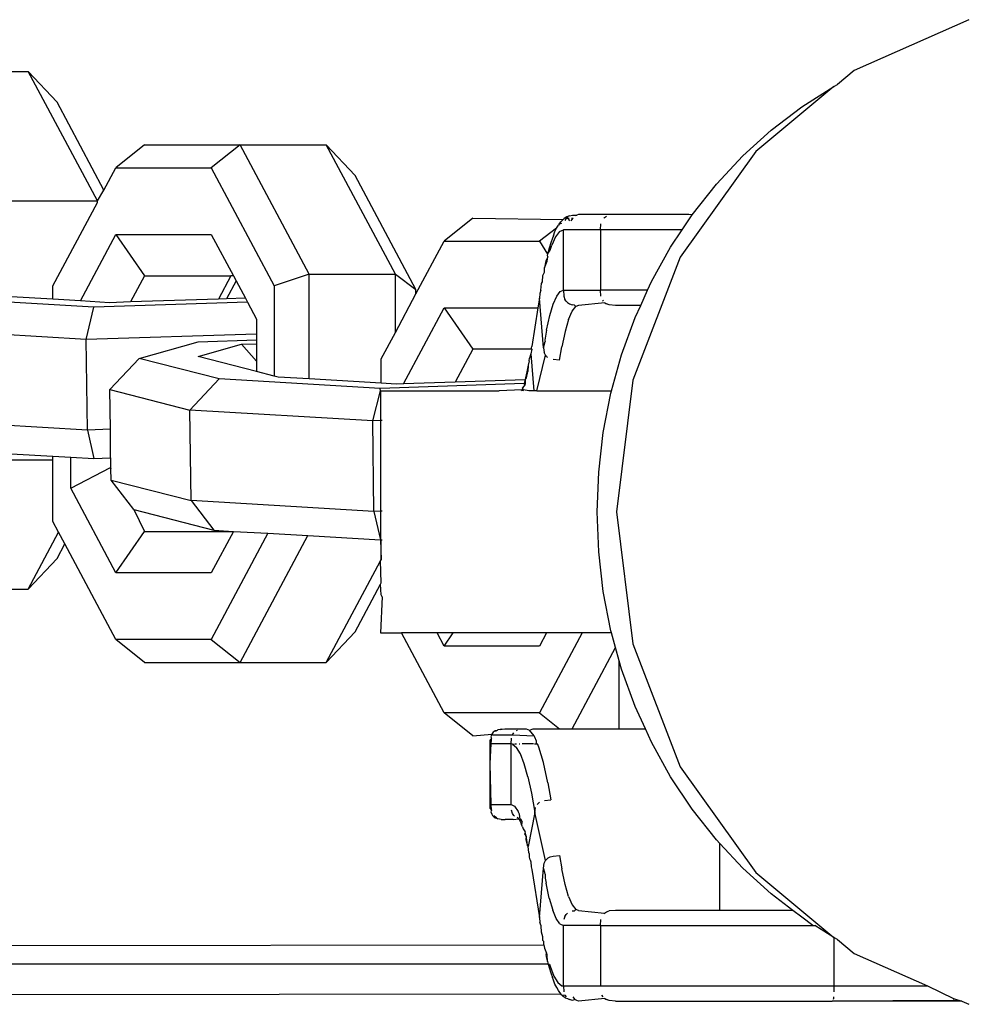
# Model space of a CAD drawing. Units: millimetres. Extents: x 152 to 943, y 1019 to 1353.
# Drawn here: x 521 to 524, y 1119 to 1123 of the extents above; entities that cross this region are included whole.
import ezdxf

# ---------------------------------------------------------------- set-up
doc = ezdxf.new("R2010")
doc.units = ezdxf.units.MM
doc.header["$LTSCALE"] = 50

msp = doc.modelspace()

# ---------------------------------------------------------------- linework, layer by layer
for p, q in [((524.348, 1122.5727), (523.9686, 1122.4043)), ((520.9509, 1122.4016), (521.2363, 1122.4016)), ((521.2363, 1122.4016), (521.3314, 1122.3002)), ((521.4649, 1121.9736), (521.2363, 1122.4016)), ((523.9686, 1122.4043), (523.9133, 1122.3588)), ((523.9007, 1122.3522), (523.6429, 1122.1365)), ((523.7947, 1122.2845), (523.9007, 1122.3522)), ((523.9007, 1122.3522), (523.9133, 1122.3588)), ((521.4867, 1122.0094), (521.3314, 1122.3002)), ((523.6942, 1122.2077), (523.7947, 1122.2845)), ((523.6, 1122.1222), (523.6942, 1122.2077)), ((521.6212, 1122.1593), (521.5261, 1122.0831)), ((521.6212, 1122.1593), (521.9368, 1122.1593)), ((521.9368, 1122.1593), (521.8417, 1122.0831)), ((522.1654, 1121.7313), (521.9368, 1122.1593)), ((521.9368, 1122.1593), (522.2222, 1122.1593)), ((522.2222, 1122.1593), (522.3173, 1122.0579)), ((522.4508, 1121.7313), (522.2222, 1122.1593)), ((523.6429, 1122.1365), (523.393, 1121.7876)), ((523.5128, 1122.0287), (523.6, 1122.1222)), ((521.4867, 1122.0094), (521.5261, 1122.0831)), ((521.5261, 1122.0831), (521.8417, 1122.0831)), ((521.8417, 1122.0831), (522.0499, 1121.6932)), ((522.5188, 1121.6806), (522.3173, 1122.0579)), ((523.433, 1121.9278), (523.5128, 1122.0287)), ((521.4649, 1121.9736), (521.4867, 1122.0094)), ((521.1795, 1121.9736), (521.4649, 1121.9736)), ((521.3179, 1121.6932), (521.4649, 1121.9685)), ((521.4649, 1121.9685), (521.4649, 1121.9736)), ((523.0562, 1121.9281), (523.0504, 1121.9259)), ((523.4212, 1121.9281), (523.0562, 1121.9281)), ((523.3998, 1121.8781), (523.433, 1121.9278)), ((523.433, 1121.9278), (523.4212, 1121.9281)), ((522.7071, 1121.917), (522.612, 1121.8408)), ((522.7071, 1121.917), (523.006, 1121.9124)), ((522.992, 1121.8966), (522.9899, 1121.8931)), ((522.992, 1121.8966), (522.9977, 1121.904)), ((522.9998, 1121.8986), (522.992, 1121.8966)), ((523.0003, 1121.907), (522.9977, 1121.904)), ((523.006, 1121.9124), (523.0003, 1121.907)), ((523.009, 1121.915), (523.006, 1121.9124)), ((523.0124, 1121.9173), (523.009, 1121.915)), ((523.0122, 1121.9086), (523.0156, 1121.9145)), ((523.0181, 1121.9206), (523.0124, 1121.9173)), ((523.0181, 1121.9206), (523.0156, 1121.9145)), ((523.0227, 1121.917), (523.0156, 1121.9145)), ((523.0156, 1121.9145), (523.0176, 1121.9166)), ((523.0176, 1121.9166), (523.0181, 1121.9206)), ((523.0264, 1121.9241), (523.0181, 1121.9206)), ((523.0181, 1121.9206), (523.0227, 1121.917)), ((523.0275, 1121.9081), (523.0227, 1121.917)), ((523.0227, 1121.917), (523.0259, 1121.917)), ((523.0264, 1121.9241), (523.0369, 1121.9262)), ((523.0322, 1121.9081), (523.0392, 1121.917)), ((523.0328, 1121.917), (523.0392, 1121.917)), ((523.0369, 1121.9262), (523.0427, 1121.9268)), ((523.0427, 1121.9268), (523.0504, 1121.9259)), ((523.0446, 1121.9238), (523.0427, 1121.9268)), ((523.0504, 1121.9259), (523.0446, 1121.9238)), ((523.1289, 1121.8781), (523.1306, 1121.8974)), ((523.1424, 1121.9189), (523.1403, 1121.9169)), ((523.1424, 1121.9189), (523.1488, 1121.9229)), ((521.4086, 1121.6428), (521.5261, 1121.8628)), ((521.5261, 1121.8628), (521.8417, 1121.8628)), ((521.5261, 1121.8628), (521.6212, 1121.726)), ((521.8417, 1121.8628), (521.9148, 1121.726)), ((522.9842, 1121.8836), (522.9276, 1121.8408)), ((522.9732, 1121.8584), (522.9787, 1121.872)), ((522.9787, 1121.872), (522.9842, 1121.8836)), ((522.9934, 1121.8724), (522.9805, 1121.8553)), ((522.9842, 1121.8836), (522.9899, 1121.8931)), ((522.9934, 1121.8724), (523.0065, 1121.8781)), ((523.0065, 1121.6781), (523.0065, 1121.8781)), ((523.1289, 1121.8781), (523.0065, 1121.8781)), ((523.1289, 1121.8781), (523.1289, 1121.6781)), ((523.3998, 1121.8781), (523.1289, 1121.8781)), ((523.3613, 1121.8202), (523.3998, 1121.8781)), ((522.5188, 1121.6664), (522.612, 1121.8408)), ((522.612, 1121.8408), (522.9276, 1121.8408)), ((522.9276, 1121.8408), (522.9539, 1121.7975)), ((522.9646, 1121.8347), (522.9592, 1121.8171)), ((522.97, 1121.8504), (522.9646, 1121.8347)), ((522.9805, 1121.8553), (522.9678, 1121.8271)), ((522.9732, 1121.8584), (522.97, 1121.8504)), ((522.9539, 1121.7975), (522.953, 1121.7934)), ((522.9592, 1121.8171), (522.9539, 1121.7975)), ((522.9539, 1121.7975), (522.9627, 1121.811)), ((522.9627, 1121.811), (522.9678, 1121.8271)), ((523.2981, 1121.7066), (523.3613, 1121.8202)), ((522.9488, 1121.7759), (522.9437, 1121.7525)), ((522.9437, 1121.7525), (522.9523, 1121.7747)), ((522.9555, 1121.7886), (522.9488, 1121.7759)), ((522.9523, 1121.7747), (522.9555, 1121.7886)), ((522.953, 1121.7934), (522.9555, 1121.7886)), ((523.393, 1121.7876), (523.2358, 1121.3812)), ((522.9388, 1121.7273), (522.9435, 1121.7382)), ((522.9435, 1121.7382), (522.9437, 1121.7525)), ((521.6212, 1121.726), (521.575, 1121.6394)), ((521.6212, 1121.726), (521.9066, 1121.726)), ((521.9066, 1121.726), (521.8654, 1121.6489)), ((521.9236, 1121.7094), (521.8918, 1121.6497)), ((521.9148, 1121.726), (521.9066, 1121.726)), ((521.9148, 1121.726), (521.9236, 1121.7094)), ((521.9236, 1121.7094), (521.9544, 1121.6518)), ((522.1654, 1121.7313), (522.0499, 1121.6932)), ((522.1654, 1121.3852), (522.1654, 1121.7313)), ((522.1654, 1121.7313), (522.4508, 1121.7313)), ((522.4508, 1121.5389), (522.4508, 1121.7313)), ((522.4508, 1121.7313), (522.5188, 1121.6806)), ((522.9322, 1121.6782), (522.9339, 1121.7003)), ((522.9339, 1121.7003), (522.9374, 1121.7056)), ((522.9374, 1121.7056), (522.9388, 1121.7273)), ((523.2851, 1121.6781), (523.2981, 1121.7066)), ((521.3179, 1121.6482), (521.3179, 1121.6932)), ((522.0499, 1121.6932), (522.0499, 1121.3946)), ((522.5188, 1121.6664), (522.5188, 1121.6806)), ((522.9284, 1121.6678), (522.9279, 1121.652)), ((522.9322, 1121.6782), (522.9284, 1121.6678)), ((522.9843, 1121.6584), (522.9962, 1121.6739)), ((522.9962, 1121.6739), (523.0065, 1121.6781)), ((523.0065, 1121.6781), (523.1289, 1121.6781)), ((523.0065, 1121.6781), (523.0081, 1121.6588)), ((523.2851, 1121.6781), (523.1289, 1121.6781)), ((523.1306, 1121.6588), (523.1289, 1121.6781)), ((523.2623, 1121.6281), (523.2851, 1121.6781)), ((521.4531, 1121.6223), (520.9197, 1121.6538)), ((521.3179, 1121.6482), (521.1795, 1121.6563)), ((521.4086, 1121.6428), (521.3179, 1121.6482)), ((521.5055, 1121.6371), (521.4086, 1121.6428)), ((521.9613, 1121.6389), (521.4531, 1121.6223)), ((521.575, 1121.6394), (521.5055, 1121.6371)), ((521.8654, 1121.6489), (521.575, 1121.6394)), ((521.8918, 1121.6497), (521.8654, 1121.6489)), ((521.9544, 1121.6518), (521.8918, 1121.6497)), ((521.9544, 1121.6518), (521.9613, 1121.6389)), ((521.9613, 1121.6389), (521.9911, 1121.5831)), ((522.4508, 1121.5389), (522.5188, 1121.6664)), ((522.9279, 1121.652), (522.9224, 1121.6205)), ((522.9405, 1121.4882), (522.9279, 1121.652)), ((522.9727, 1121.6318), (522.9843, 1121.6584)), ((523.0081, 1121.6588), (523.0116, 1121.6481)), ((523.0156, 1121.6417), (523.0116, 1121.6481)), ((523.0156, 1121.6417), (523.02, 1121.6372)), ((523.02, 1121.6372), (523.0264, 1121.6333)), ((523.1433, 1121.6367), (523.0562, 1121.6281)), ((523.1355, 1121.6458), (523.138, 1121.6417)), ((523.1433, 1121.6367), (523.1488, 1121.6333)), ((521.4282, 1121.5151), (521.4531, 1121.6223)), ((522.4777, 1121.369), (522.612, 1121.6205)), ((522.612, 1121.6205), (522.9224, 1121.6205)), ((522.612, 1121.6205), (522.7071, 1121.4837)), ((522.9224, 1121.6205), (522.9024, 1121.4926)), ((522.9614, 1121.5942), (522.9727, 1121.6318)), ((523.0232, 1121.5818), (523.0351, 1121.6094)), ((523.0264, 1121.6333), (523.0358, 1121.63)), ((523.0351, 1121.6094), (523.0473, 1121.6248)), ((523.0427, 1121.6294), (523.0358, 1121.63)), ((523.0473, 1121.6248), (523.0427, 1121.6294)), ((523.0562, 1121.6281), (523.0473, 1121.6248)), ((523.1582, 1121.63), (523.1488, 1121.6333)), ((523.1786, 1121.6281), (523.1582, 1121.63)), ((523.2623, 1121.6281), (523.1786, 1121.6281)), ((523.2439, 1121.5878), (523.2623, 1121.6281)), ((521.9911, 1121.5831), (521.9911, 1121.5335)), ((522.9507, 1121.5461), (522.9614, 1121.5942)), ((523.0232, 1121.5818), (523.0118, 1121.5422)), ((523.199, 1121.4646), (523.2439, 1121.5878)), ((521.4282, 1121.5151), (520.8232, 1121.5508)), ((522.4038, 1121.4509), (522.4508, 1121.5389)), ((522.9507, 1121.5461), (522.945, 1121.5137)), ((523.0118, 1121.5422), (523.0009, 1121.4912)), ((521.9911, 1121.5335), (521.4282, 1121.5151)), ((521.4322, 1121.216), (521.4282, 1121.5151)), ((521.6029, 1121.4528), (521.7984, 1121.5081)), ((521.7984, 1121.5081), (521.9911, 1121.5143)), ((521.9911, 1121.5335), (521.9911, 1121.5143)), ((521.9911, 1121.5143), (521.9911, 1121.5012)), ((522.9405, 1121.4882), (522.9457, 1121.5089)), ((522.945, 1121.5137), (522.9457, 1121.5089)), ((521.7983, 1121.4592), (521.9414, 1121.4996)), ((521.9414, 1121.4996), (521.9911, 1121.5012)), ((521.9414, 1121.4996), (521.9911, 1121.4434)), ((521.9911, 1121.5012), (521.9911, 1121.4434)), ((522.7071, 1121.4837), (522.6489, 1121.3746)), ((522.9016, 1121.4837), (522.7071, 1121.4837)), ((522.9016, 1121.4837), (522.8992, 1121.468)), ((522.9007, 1121.4873), (522.9024, 1121.4926)), ((522.9016, 1121.4837), (522.9007, 1121.4873)), ((522.9405, 1121.4882), (522.9434, 1121.4724)), ((522.9475, 1121.4636), (522.9434, 1121.4724)), ((522.9933, 1121.4472), (523.0009, 1121.4912)), ((521.5063, 1121.3499), (521.6029, 1121.4528)), ((521.8675, 1121.3849), (521.6029, 1121.4528)), ((521.9911, 1121.4097), (521.7983, 1121.4592)), ((521.9911, 1121.4434), (521.9911, 1121.4097)), ((522.4038, 1121.3711), (522.4038, 1121.4509)), ((522.8934, 1121.4448), (522.8904, 1121.4301)), ((522.8934, 1121.4448), (522.8948, 1121.4539)), ((522.8992, 1121.468), (522.8948, 1121.4539)), ((522.8992, 1121.468), (522.9086, 1121.3451)), ((522.9181, 1121.3451), (522.9475, 1121.4636)), ((522.9519, 1121.4584), (522.9475, 1121.4636)), ((522.9519, 1121.4584), (522.9541, 1121.4567)), ((522.9933, 1121.4472), (522.9729, 1121.4488)), ((523.1658, 1121.3451), (523.199, 1121.4646)), ((522.0499, 1121.3946), (521.9911, 1121.4097)), ((522.8858, 1121.4082), (522.8811, 1121.3883)), ((522.8841, 1121.3882), (522.889, 1121.41)), ((522.8904, 1121.4301), (522.8858, 1121.4082)), ((522.8904, 1121.4301), (522.889, 1121.41)), ((521.7709, 1121.2819), (521.8675, 1121.3849)), ((522.4009, 1121.3534), (521.8675, 1121.3849)), ((522.0629, 1121.3912), (522.0499, 1121.3946)), ((522.1654, 1121.3852), (522.0629, 1121.3912)), ((522.4038, 1121.3711), (522.1654, 1121.3852)), ((522.6489, 1121.3746), (522.4777, 1121.369)), ((522.8801, 1121.3821), (522.6489, 1121.3746)), ((522.8801, 1121.3821), (522.8764, 1121.3704)), ((522.8801, 1121.3821), (522.8798, 1121.369)), ((522.8811, 1121.3883), (522.8801, 1121.3821)), ((522.8801, 1121.3821), (522.8841, 1121.3882)), ((523.2358, 1121.3812), (523.1822, 1120.9451)), ((521.5063, 1121.3499), (521.7709, 1121.2819)), ((521.5081, 1121.2184), (521.5063, 1121.3499)), ((522.3759, 1121.2462), (522.4016, 1121.3451)), ((522.8764, 1121.3704), (522.4009, 1121.3534)), ((522.4016, 1121.3451), (522.4009, 1121.3534)), ((522.4016, 1121.3451), (522.4016, 1121.2471)), ((522.4016, 1121.3451), (522.7943, 1121.3451)), ((522.4533, 1121.3682), (522.4038, 1121.3711)), ((522.4777, 1121.369), (522.4533, 1121.3682)), ((522.8697, 1121.3486), (522.7943, 1121.3451)), ((522.8682, 1121.3451), (522.8697, 1121.3486)), ((522.8715, 1121.3544), (522.8697, 1121.3486)), ((522.8745, 1121.3495), (522.8697, 1121.3486)), ((522.8715, 1121.3544), (522.8782, 1121.362)), ((522.8745, 1121.3495), (522.8715, 1121.3544)), ((522.8732, 1121.3451), (522.8745, 1121.3495)), ((522.8921, 1121.3451), (522.8745, 1121.3495)), ((522.8798, 1121.369), (522.8764, 1121.3704)), ((522.8764, 1121.3704), (522.8782, 1121.362)), ((522.8798, 1121.369), (522.8782, 1121.362)), ((522.9086, 1121.3451), (522.8921, 1121.3451)), ((522.9181, 1121.3451), (522.9086, 1121.3451)), ((522.9181, 1121.3451), (523.1658, 1121.3451)), ((523.1638, 1121.3378), (523.1658, 1121.3451)), ((523.1384, 1121.2084), (523.1638, 1121.3378)), ((522.3759, 1121.2462), (521.7709, 1121.2819)), ((521.7749, 1120.9827), (521.7709, 1121.2819)), ((521.4322, 1121.216), (520.8272, 1121.2516)), ((522.4016, 1121.2471), (522.3759, 1121.2462)), ((522.3799, 1120.947), (522.3759, 1121.2462)), ((522.4071, 1121.2473), (522.4016, 1121.2471)), ((522.4016, 1121.2471), (522.4016, 1120.9478)), ((521.5081, 1121.2184), (521.4322, 1121.216)), ((521.4322, 1121.216), (521.4532, 1121.1218)), ((521.5084, 1121.1236), (521.5081, 1121.2184)), ((523.1232, 1121.0772), (523.1384, 1121.2084)), ((521.1795, 1121.1379), (521.3179, 1121.1298)), ((521.1795, 1121.1176), (521.3179, 1121.1176)), ((521.3179, 1121.1176), (521.3179, 1121.1298)), ((521.3179, 1121.1298), (521.3767, 1121.1263)), ((521.3179, 1120.9134), (521.3179, 1121.1176)), ((521.3767, 1121.0236), (521.3767, 1121.1263)), ((521.3767, 1121.1263), (521.4532, 1121.1218)), ((521.4532, 1121.1218), (521.5084, 1121.1236)), ((521.5084, 1121.1236), (521.5084, 1121.092)), ((521.3767, 1121.0236), (521.5084, 1121.092)), ((521.5084, 1121.092), (521.5098, 1121.0892)), ((521.5103, 1121.0507), (521.5098, 1121.0892)), ((521.5103, 1121.0507), (521.7749, 1120.9827)), ((521.5852, 1120.9533), (521.5103, 1121.0507)), ((523.1181, 1120.9451), (523.1232, 1121.0772)), ((521.5261, 1120.7438), (521.3767, 1121.0236)), ((521.5852, 1120.9533), (521.8498, 1120.8854)), ((521.5852, 1120.9533), (521.6212, 1120.8806)), ((522.3799, 1120.947), (521.7749, 1120.9827)), ((521.7749, 1120.9827), (521.8498, 1120.8854)), ((522.4016, 1120.9478), (522.3799, 1120.947)), ((522.3799, 1120.947), (522.401, 1120.8529)), ((522.4016, 1120.9478), (522.401, 1120.8529)), ((522.4071, 1120.9479), (522.4016, 1120.9478)), ((523.1232, 1120.8129), (523.1181, 1120.9451)), ((523.1822, 1120.9451), (523.2358, 1120.509)), ((521.3368, 1120.8779), (521.3179, 1120.9134)), ((521.2363, 1120.6896), (521.3368, 1120.8779)), ((521.3573, 1120.8395), (521.3368, 1120.8779)), ((521.5261, 1120.7438), (521.6212, 1120.8806)), ((521.6212, 1120.8806), (521.9148, 1120.8806)), ((521.9148, 1120.8806), (521.8417, 1120.7438)), ((522.0293, 1120.8748), (521.8417, 1120.5235)), ((521.8498, 1120.8854), (521.9148, 1120.8806)), ((521.9148, 1120.8806), (522.0293, 1120.8748)), ((521.9368, 1120.4473), (522.161, 1120.8671)), ((522.0293, 1120.8748), (522.161, 1120.8671)), ((522.161, 1120.8671), (522.401, 1120.8529)), ((522.401, 1120.8529), (522.4071, 1120.8531)), ((522.401, 1120.8529), (522.4038, 1120.7873)), ((522.4038, 1120.7873), (522.4038, 1120.853)), ((521.3314, 1120.791), (521.3573, 1120.8395)), ((521.5261, 1120.5235), (521.3573, 1120.8395)), ((521.2363, 1120.6896), (521.3314, 1120.791)), ((523.1384, 1120.6817), (523.1232, 1120.8129)), ((522.2222, 1120.4473), (522.4016, 1120.7833)), ((522.4016, 1120.7833), (522.4038, 1120.7873)), ((522.4038, 1120.7105), (522.4016, 1120.7833)), ((521.8417, 1120.7438), (521.5261, 1120.7438)), ((522.3173, 1120.5487), (522.4016, 1120.7065)), ((522.4016, 1120.7065), (522.4038, 1120.7105)), ((522.4038, 1120.6711), (522.4016, 1120.7065)), ((520.9509, 1120.6896), (521.2363, 1120.6896)), ((522.4071, 1120.6649), (522.4016, 1120.5451)), ((522.4071, 1120.6649), (522.4038, 1120.6711)), ((523.1638, 1120.5523), (523.1384, 1120.6817)), ((522.2222, 1120.4473), (522.3173, 1120.5487)), ((522.4016, 1120.5451), (522.4711, 1120.5451)), ((522.612, 1120.2812), (522.4711, 1120.5451)), ((522.5887, 1120.5451), (522.4711, 1120.5451)), ((522.612, 1120.5015), (522.5887, 1120.5451)), ((522.6423, 1120.5451), (522.5887, 1120.5451)), ((522.612, 1120.5015), (522.6423, 1120.5451)), ((522.9509, 1120.5451), (522.6423, 1120.5451)), ((523.0685, 1120.5451), (522.9276, 1120.2812)), ((522.9509, 1120.5451), (522.9276, 1120.5015)), ((523.0685, 1120.5451), (522.9509, 1120.5451)), ((523.1658, 1120.5451), (523.0685, 1120.5451)), ((523.1658, 1120.5451), (523.1638, 1120.5523)), ((523.179, 1120.4976), (523.1658, 1120.5451)), ((521.6212, 1120.4473), (521.5261, 1120.5235)), ((521.8417, 1120.5235), (521.5261, 1120.5235)), ((521.8417, 1120.5235), (521.9368, 1120.4473)), ((522.9276, 1120.5015), (522.612, 1120.5015)), ((523.035, 1120.2281), (523.179, 1120.4976)), ((523.1915, 1120.4526), (523.179, 1120.4976)), ((523.2358, 1120.509), (523.393, 1120.1026)), ((521.6212, 1120.4473), (521.9368, 1120.4473)), ((521.9368, 1120.4473), (522.2222, 1120.4473)), ((523.1915, 1120.2281), (523.1915, 1120.4526)), ((523.199, 1120.4255), (523.1915, 1120.4526)), ((523.2439, 1120.3024), (523.199, 1120.4255)), ((523.2777, 1120.2281), (523.2439, 1120.3024)), ((522.7071, 1120.205), (522.612, 1120.2812)), ((522.9276, 1120.2812), (522.612, 1120.2812)), ((522.9276, 1120.2812), (522.9939, 1120.2281)), ((522.7071, 1120.205), (522.7698, 1120.2105)), ((522.7698, 1120.2105), (522.7662, 1120.2022)), ((522.7662, 1120.2022), (522.7692, 1120.1974)), ((522.772, 1120.214), (522.7698, 1120.2105)), ((522.7698, 1120.2105), (522.7726, 1120.2081)), ((522.7747, 1120.217), (522.772, 1120.214)), ((522.7726, 1120.2081), (522.7741, 1120.2104)), ((522.7726, 1120.2081), (522.8383, 1120.2081)), ((522.7778, 1120.2196), (522.7747, 1120.217)), ((522.7812, 1120.2219), (522.7778, 1120.2196)), ((522.7874, 1120.2229), (522.781, 1120.2189)), ((522.7874, 1120.2229), (522.7812, 1120.2219)), ((522.7896, 1120.2253), (522.7874, 1120.2229)), ((522.7968, 1120.2261), (522.7896, 1120.2253)), ((522.8003, 1120.2274), (522.7968, 1120.2261)), ((522.7968, 1120.2261), (522.8043, 1120.2269)), ((522.8003, 1120.2274), (522.8043, 1120.2269)), ((522.8043, 1120.2269), (522.8133, 1120.2281)), ((522.8133, 1120.2281), (522.8829, 1120.2281)), ((522.8383, 1120.2081), (522.8423, 1120.2145)), ((522.8383, 1120.2081), (522.9093, 1120.205)), ((522.8531, 1120.2229), (522.8507, 1120.2215)), ((522.8829, 1120.2281), (522.8945, 1120.2238)), ((522.8945, 1120.2238), (522.9069, 1120.2281)), ((522.9093, 1120.205), (522.8945, 1120.2238)), ((522.9069, 1120.2281), (522.9939, 1120.2281)), ((522.9117, 1120.2005), (522.9093, 1120.205)), ((522.9939, 1120.2281), (523.035, 1120.2281)), ((523.035, 1120.2281), (523.1915, 1120.2281)), ((523.1915, 1120.2281), (523.2777, 1120.2281)), ((523.2981, 1120.1836), (523.2777, 1120.2281)), ((522.764, 1120.1781), (522.7641, 1120.1917)), ((522.7675, 1120.1781), (522.764, 1120.1781)), ((522.764, 1120.1129), (522.7675, 1120.1781)), ((522.764, 1120.1129), (522.764, 1120.1781)), ((522.7687, 1120.1916), (522.7641, 1120.1917)), ((522.7675, 1120.1781), (522.7687, 1120.1916)), ((522.8332, 1120.1781), (522.7675, 1120.1781)), ((522.7687, 1120.1916), (522.7692, 1120.1974)), ((522.8332, 1120.1781), (522.8349, 1120.1974)), ((522.8332, 1119.9781), (522.8332, 1120.1781)), ((522.8383, 1120.1772), (522.8332, 1120.1781)), ((522.8383, 1120.1772), (522.8447, 1120.1781)), ((522.8383, 1120.1772), (522.8514, 1120.167)), ((522.8474, 1120.1781), (522.8509, 1120.1781)), ((522.8599, 1120.1781), (522.8626, 1120.1781)), ((522.9081, 1120.1781), (522.8705, 1120.1781)), ((522.9114, 1120.1781), (522.9171, 1120.1781)), ((522.9173, 1120.1875), (522.9117, 1120.2005)), ((522.9171, 1120.1781), (522.9173, 1120.1875)), ((522.9171, 1120.1781), (522.9213, 1120.1781)), ((522.9257, 1120.1679), (522.9213, 1120.1781)), ((523.3613, 1120.07), (523.2981, 1120.1836)), ((522.8642, 1120.1455), (522.8514, 1120.167)), ((522.8768, 1120.113), (522.8642, 1120.1455)), ((522.9406, 1120.1165), (522.9257, 1120.1679)), ((522.7675, 1119.9781), (522.764, 1120.1129)), ((522.764, 1119.9781), (522.764, 1120.1129)), ((522.889, 1120.0695), (522.8768, 1120.113)), ((522.9548, 1120.0501), (522.9406, 1120.1165)), ((523.393, 1120.1026), (523.6429, 1119.7536)), ((522.889, 1120.0695), (522.9007, 1120.0157)), ((522.9548, 1120.0501), (522.9646, 1119.993)), ((523.433, 1119.9623), (523.3613, 1120.07)), ((522.9007, 1120.0157), (522.9117, 1119.952)), ((522.764, 1119.9781), (522.7675, 1119.9781)), ((522.7641, 1119.9645), (522.764, 1119.9781)), ((522.7675, 1119.9781), (522.8332, 1119.9781)), ((522.7692, 1119.9588), (522.7675, 1119.9781)), ((522.8332, 1119.9781), (522.8451, 1119.9724)), ((522.9201, 1119.9782), (522.9231, 1119.9818)), ((522.9278, 1119.9855), (522.9231, 1119.9818)), ((522.9441, 1119.9914), (522.9646, 1119.993)), ((522.7641, 1119.9645), (522.7692, 1119.9588)), ((522.7692, 1119.9588), (522.7662, 1119.9539)), ((522.7662, 1119.9539), (522.7698, 1119.9456)), ((522.7698, 1119.9456), (522.772, 1119.9422)), ((522.772, 1119.9422), (522.7747, 1119.9392)), ((522.7766, 1119.9417), (522.781, 1119.9372)), ((522.8383, 1119.9481), (522.8349, 1119.9588)), ((522.8423, 1119.9417), (522.8383, 1119.9481)), ((522.8423, 1119.9417), (522.8444, 1119.9396)), ((522.8451, 1119.9724), (522.857, 1119.9553)), ((522.8609, 1119.946), (522.857, 1119.9553)), ((522.8631, 1119.93), (522.8609, 1119.946)), ((522.9117, 1119.952), (522.8904, 1119.8387)), ((522.9117, 1119.952), (522.9146, 1119.9678)), ((522.9475, 1119.7926), (522.9117, 1119.952)), ((523.5128, 1119.8614), (523.433, 1119.9623)), ((522.7747, 1119.9392), (522.7778, 1119.9366)), ((522.7778, 1119.9366), (522.7812, 1119.9343)), ((522.7854, 1119.9345), (522.781, 1119.9372)), ((522.7812, 1119.9343), (522.7854, 1119.9345)), ((522.7854, 1119.9345), (522.7896, 1119.9309)), ((522.8003, 1119.9288), (522.7896, 1119.9309)), ((522.8003, 1119.9288), (522.8135, 1119.9281)), ((522.84, 1119.9281), (522.8135, 1119.9281)), ((522.84, 1119.9281), (522.8586, 1119.9306)), ((522.8586, 1119.9306), (522.8538, 1119.935)), ((522.8586, 1119.9306), (522.8613, 1119.9262)), ((522.8669, 1119.9281), (522.8613, 1119.9262)), ((522.8613, 1119.9262), (522.8634, 1119.9228)), ((522.8669, 1119.9281), (522.8631, 1119.93)), ((522.8634, 1119.9228), (522.868, 1119.9118)), ((522.871, 1119.9188), (522.8669, 1119.9281)), ((522.868, 1119.9118), (522.871, 1119.9188)), ((522.8712, 1119.9037), (522.868, 1119.9118)), ((522.8712, 1119.9037), (522.8729, 1119.8973)), ((522.8729, 1119.8973), (522.8798, 1119.8881)), ((522.8808, 1119.8832), (522.8778, 1119.8807)), ((522.8778, 1119.8807), (522.8832, 1119.8721)), ((522.8808, 1119.8832), (522.8798, 1119.8881)), ((522.8832, 1119.8721), (522.8808, 1119.8832)), ((522.8832, 1119.8721), (522.8825, 1119.8621)), ((522.8825, 1119.8621), (522.8872, 1119.8416)), ((522.8855, 1119.8614), (522.8832, 1119.8721)), ((522.8872, 1119.8416), (522.8855, 1119.8614)), ((523.5239, 1119.8495), (523.5128, 1119.8614)), ((523.5239, 1119.6281), (523.5239, 1119.8495)), ((523.6, 1119.7679), (523.5239, 1119.8495)), ((522.8904, 1119.8387), (522.8872, 1119.8416)), ((522.8917, 1119.8192), (522.8904, 1119.8387)), ((522.8947, 1119.814), (522.8917, 1119.8192)), ((522.8947, 1119.8039), (522.8947, 1119.814)), ((522.8961, 1119.7949), (522.8947, 1119.8039)), ((522.8961, 1119.7949), (522.8992, 1119.7882)), ((522.8992, 1119.7882), (522.8996, 1119.7724)), ((522.9405, 1119.768), (522.9434, 1119.7838)), ((522.9434, 1119.7838), (522.9475, 1119.7926)), ((522.9475, 1119.7926), (522.9519, 1119.7978)), ((522.9519, 1119.7978), (522.9566, 1119.8015)), ((522.9566, 1119.8015), (522.9632, 1119.8047)), ((522.9632, 1119.8047), (522.9729, 1119.8073)), ((522.9729, 1119.8073), (522.9933, 1119.8089)), ((522.9933, 1119.8089), (523.0009, 1119.765)), ((522.8996, 1119.7724), (522.9024, 1119.7636)), ((522.9024, 1119.7636), (522.9279, 1119.6042)), ((522.9279, 1119.6042), (522.9405, 1119.768)), ((522.9446, 1119.7537), (522.9405, 1119.768)), ((522.9457, 1119.7472), (522.9446, 1119.7537)), ((522.9457, 1119.7472), (522.9463, 1119.7345)), ((523.0118, 1119.714), (523.0009, 1119.765)), ((523.6942, 1119.6824), (523.6, 1119.7679)), ((523.6429, 1119.7536), (523.9007, 1119.5379)), ((522.9463, 1119.7345), (522.9492, 1119.7175)), ((522.9599, 1119.6681), (522.9492, 1119.7175)), ((523.0232, 1119.6744), (523.0118, 1119.714)), ((523.7653, 1119.6281), (523.6942, 1119.6824)), ((522.9599, 1119.6681), (522.9711, 1119.629)), ((523.0232, 1119.6744), (523.0351, 1119.6467)), ((522.9827, 1119.6008), (522.9711, 1119.629)), ((523.02, 1119.6189), (523.0156, 1119.6145)), ((523.0351, 1119.6467), (523.0473, 1119.6314)), ((523.0358, 1119.6261), (523.0427, 1119.6268)), ((523.0427, 1119.6268), (523.0473, 1119.6314)), ((523.0562, 1119.6281), (523.0473, 1119.6314)), ((523.0562, 1119.6281), (523.1424, 1119.6189)), ((523.1424, 1119.6189), (523.1403, 1119.6169)), ((523.1424, 1119.6189), (523.1488, 1119.6229)), ((523.1488, 1119.6229), (523.1582, 1119.6261)), ((523.1786, 1119.6281), (523.1582, 1119.6261)), ((523.5239, 1119.6281), (523.1786, 1119.6281)), ((523.7653, 1119.6281), (523.5239, 1119.6281)), ((523.7947, 1119.6056), (523.7653, 1119.6281)), ((522.9279, 1119.6042), (522.9284, 1119.5883)), ((522.9327, 1119.5769), (522.9284, 1119.5883)), ((522.9945, 1119.5838), (522.9827, 1119.6008)), ((522.9945, 1119.5838), (523.0065, 1119.5781)), ((523.0116, 1119.6081), (523.0081, 1119.5974)), ((523.0116, 1119.6081), (523.0156, 1119.6145)), ((523.1289, 1119.5781), (523.1306, 1119.5974)), ((523.8312, 1119.5781), (523.7947, 1119.6056)), ((522.9339, 1119.5558), (522.9327, 1119.5769)), ((522.939, 1119.5405), (522.9339, 1119.5558)), ((523.0065, 1119.3781), (523.0065, 1119.5781)), ((523.1289, 1119.5781), (523.0065, 1119.5781)), ((523.1289, 1119.5781), (523.1289, 1119.3781)), ((523.1289, 1119.5781), (523.8312, 1119.5781)), ((523.8312, 1119.5781), (523.8378, 1119.5781)), ((523.9007, 1119.5379), (523.8378, 1119.5781)), ((522.9388, 1119.5287), (522.939, 1119.5405)), ((522.9423, 1119.5253), (522.9388, 1119.5287)), ((522.9417, 1119.5137), (522.9423, 1119.5253)), ((523.9133, 1119.5313), (523.9007, 1119.5379)), ((523.9007, 1119.5379), (523.9014, 1119.3781)), ((523.9133, 1119.5313), (523.9686, 1119.4858)), ((519.4383, 1119.5105), (522.9417, 1119.5137)), ((522.9417, 1119.5137), (522.9438, 1119.5033)), ((522.9438, 1119.5033), (522.9507, 1119.4866)), ((522.9507, 1119.4866), (522.9488, 1119.48)), ((522.9523, 1119.4808), (522.9507, 1119.4866)), ((523.9686, 1119.4858), (524.2114, 1119.3781)), ((522.9488, 1119.48), (522.954, 1119.4585)), ((522.954, 1119.4585), (522.9523, 1119.4808)), ((522.954, 1119.4585), (522.9563, 1119.4499)), ((522.9563, 1119.4499), (516.7677, 1119.4499)), ((522.9563, 1119.4499), (522.961, 1119.4499)), ((522.9563, 1119.4499), (522.9593, 1119.4389)), ((522.9593, 1119.4389), (522.9646, 1119.4214)), ((522.961, 1119.4499), (522.9629, 1119.4432)), ((522.9629, 1119.4432), (522.9754, 1119.4107)), ((522.9646, 1119.4214), (522.97, 1119.4058)), ((522.9732, 1119.3977), (522.97, 1119.4058)), ((522.9787, 1119.384), (522.9732, 1119.3977)), ((522.9754, 1119.4107), (522.9883, 1119.3892)), ((522.9883, 1119.3892), (523.0013, 1119.379)), ((522.9843, 1119.3725), (522.9787, 1119.384)), ((522.9899, 1119.3629), (522.9843, 1119.3725)), ((522.9921, 1119.3595), (522.9899, 1119.3629)), ((522.9978, 1119.3521), (522.9921, 1119.3595)), ((523.0013, 1119.379), (523.0065, 1119.3781)), ((523.0065, 1119.3781), (523.1289, 1119.3781)), ((523.0065, 1119.3781), (523.0081, 1119.3588)), ((523.1289, 1119.3781), (523.9014, 1119.3781)), ((523.9014, 1119.3781), (523.9012, 1119.3588)), ((523.9014, 1119.3781), (524.2114, 1119.3781)), ((524.2114, 1119.3781), (524.2974, 1119.3367)), ((516.6629, 1119.3451), (522.9978, 1119.3521)), ((523.0003, 1119.3491), (522.9978, 1119.3521)), ((523.0003, 1119.3491), (523.0061, 1119.3437)), ((523.0003, 1119.3491), (523.0116, 1119.3481)), ((523.009, 1119.3411), (523.0061, 1119.3437)), ((523.0124, 1119.3388), (523.009, 1119.3411)), ((523.0116, 1119.3481), (523.0156, 1119.3417)), ((523.0116, 1119.3481), (523.0135, 1119.3451)), ((523.0124, 1119.3388), (523.02, 1119.3372)), ((523.02, 1119.3372), (523.0264, 1119.3333)), ((523.0369, 1119.3299), (523.0264, 1119.3333)), ((523.0439, 1119.3333), (523.0369, 1119.3299)), ((523.0372, 1119.3417), (523.0439, 1119.3333)), ((523.0509, 1119.33), (523.0439, 1119.3333)), ((523.0562, 1119.3281), (523.0509, 1119.33)), ((523.1433, 1119.3367), (523.0562, 1119.3281)), ((523.138, 1119.3417), (523.134, 1119.3481)), ((523.1433, 1119.3367), (523.1488, 1119.3333)), ((523.1582, 1119.33), (523.1488, 1119.3333)), ((523.1786, 1119.3281), (523.1582, 1119.33)), ((523.1786, 1119.3281), (523.8959, 1119.3281)), ((524.2957, 1119.33), (523.8959, 1119.3281)), ((524.2935, 1119.3281), (523.8959, 1119.3281)), ((523.8999, 1119.3372), (523.8992, 1119.3333)), ((523.9004, 1119.3417), (523.8999, 1119.3372)), ((524.2935, 1119.3281), (524.2957, 1119.33)), ((524.3241, 1119.3281), (524.2935, 1119.3281)), ((524.3241, 1119.3281), (524.2957, 1119.33)), ((524.2974, 1119.3367), (524.2968, 1119.3333)), ((524.2974, 1119.3367), (524.3241, 1119.3281)), ((524.3241, 1119.3281), (524.348, 1119.3175))]:
    msp.add_line(p, q)

doc.saveas('drawing.dxf')
